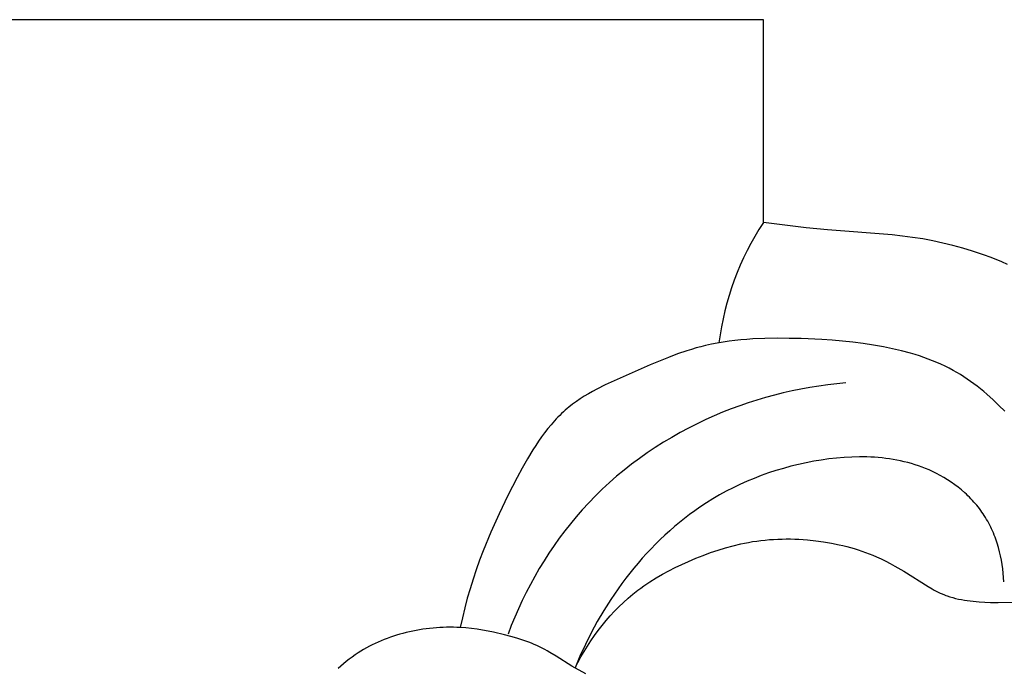
# Model space of a CAD drawing. Units: millimetres. Extents: x 0 to 1112, y 0 to 960.
# Drawn here: x 413 to 464, y 618 to 652 of the extents above; entities that cross this region are included whole.
import ezdxf

# ---------------------------------------------------------------- set-up
doc = ezdxf.new("R2010")
doc.units = ezdxf.units.MM
doc.header["$MEASUREMENT"] = 0
doc.layers.add('Default', color=7, linetype='Continuous', true_color=0xffffff)

msp = doc.modelspace()

# ---------------------------------------------------------------- linework, layer by layer
at = {"layer": 'Default'}
for p, q in [((451.588, 651.749), (369.2, 651.749)), ((451.588, 641.205), (451.588, 651.749)), ((453.811, 640.935), (451.588, 641.205)), ((454.925, 640.822), (453.811, 640.935)), ((458.292, 640.565), (454.925, 640.822)), ((458.821, 640.506), (458.292, 640.565)), ((459.349, 640.435), (458.821, 640.506)), ((459.875, 640.351), (459.349, 640.435)), ((460.399, 640.253), (459.875, 640.351)), ((460.921, 640.141), (460.399, 640.253)), ((461.44, 640.015), (460.921, 640.141)), ((461.955, 639.875), (461.44, 640.015)), ((462.466, 639.721), (461.955, 639.875)), ((462.774, 639.62), (462.466, 639.721)), ((463.08, 639.513), (462.774, 639.62)), ((463.385, 639.401), (463.08, 639.513)), ((463.687, 639.282), (463.385, 639.401)), ((463.986, 639.158), (463.687, 639.282)), ((464.283, 639.028), (463.986, 639.158)), ((448.342, 634.752), (448.097, 634.686)), ((448.588, 634.813), (448.342, 634.752)), ((448.889, 634.88), (448.588, 634.813)), ((449.193, 634.939), (448.889, 634.88)), ((449.498, 634.991), (449.193, 634.939)), ((449.805, 635.036), (449.498, 634.991)), ((450.113, 635.074), (449.805, 635.036)), ((450.423, 635.106), (450.113, 635.074)), ((450.733, 635.133), (450.423, 635.106)), ((451.045, 635.154), (450.733, 635.133)), ((451.671, 635.18), (451.045, 635.154)), ((452.298, 635.19), (451.671, 635.18)), ((452.926, 635.186), (452.298, 635.19)), ((453.553, 635.171), (452.926, 635.186)), ((454.633, 635.123), (453.553, 635.171)), ((455.17, 635.088), (454.633, 635.123)), ((455.707, 635.043), (455.17, 635.088)), ((456.241, 634.987), (455.707, 635.043)), ((456.775, 634.92), (456.241, 634.987)), ((457.307, 634.839), (456.775, 634.92)), ((457.838, 634.745), (457.307, 634.839)), ((458.309, 634.648), (457.838, 634.745)), ((447.128, 634.375), (446.649, 634.198)), ((447.61, 634.539), (447.128, 634.375)), ((447.853, 634.614), (447.61, 634.539)), ((448.097, 634.686), (447.853, 634.614)), ((458.777, 634.538), (458.309, 634.648)), ((459.242, 634.412), (458.777, 634.538)), ((459.473, 634.344), (459.242, 634.412)), ((459.702, 634.271), (459.473, 634.344)), ((459.929, 634.194), (459.702, 634.271)), ((445.696, 633.811), (443.825, 632.987)), ((446.649, 634.198), (445.696, 633.811)), ((460.155, 634.112), (459.929, 634.194)), ((460.378, 634.026), (460.155, 634.112)), ((460.6, 633.935), (460.378, 634.026)), ((460.819, 633.838), (460.6, 633.935)), ((461.035, 633.737), (460.819, 633.838)), ((461.249, 633.63), (461.035, 633.737)), ((461.46, 633.517), (461.249, 633.63)), ((461.646, 633.412), (461.46, 633.517)), ((461.829, 633.302), (461.646, 633.412)), ((462.01, 633.188), (461.829, 633.302)), ((462.188, 633.07), (462.01, 633.188)), ((443.371, 632.771), (442.925, 632.544)), ((443.825, 632.987), (443.371, 632.771)), ((454.471, 632.708), (454.006, 632.633)), ((454.937, 632.773), (454.471, 632.708)), ((455.404, 632.828), (454.937, 632.773)), ((455.871, 632.874), (455.404, 632.828)), ((462.364, 632.948), (462.188, 633.07)), ((462.538, 632.823), (462.364, 632.948)), ((462.709, 632.693), (462.538, 632.823)), ((462.877, 632.561), (462.709, 632.693)), ((442.28, 632.174), (442.073, 632.042)), ((442.492, 632.302), (442.28, 632.174)), ((442.707, 632.425), (442.492, 632.302)), ((442.925, 632.544), (442.707, 632.425)), ((452.163, 632.235), (451.707, 632.11)), ((452.621, 632.349), (452.163, 632.235)), ((453.081, 632.453), (452.621, 632.349)), ((453.543, 632.548), (453.081, 632.453)), ((454.006, 632.633), (453.543, 632.548)), ((463.044, 632.425), (462.877, 632.561)), ((463.207, 632.286), (463.044, 632.425)), ((463.527, 631.999), (463.207, 632.286)), ((441.672, 631.761), (441.48, 631.611)), ((441.87, 631.904), (441.672, 631.761)), ((442.073, 632.042), (441.87, 631.904)), ((450.357, 631.679), (449.913, 631.516)), ((450.804, 631.833), (450.357, 631.679)), ((451.254, 631.977), (450.804, 631.833)), ((451.707, 632.11), (451.254, 631.977)), ((463.838, 631.703), (463.527, 631.999)), ((464.139, 631.397), (463.838, 631.703)), ((441.002, 631.185), (440.909, 631.092)), ((441.097, 631.277), (441.002, 631.185)), ((441.194, 631.367), (441.097, 631.277)), ((441.293, 631.454), (441.194, 631.367)), ((441.385, 631.533), (441.293, 631.454)), ((441.48, 631.611), (441.385, 631.533)), ((449.037, 631.16), (448.605, 630.967)), ((449.473, 631.343), (449.037, 631.16)), ((449.913, 631.516), (449.473, 631.343)), ((440.551, 630.7), (440.381, 630.495)), ((440.727, 630.899), (440.551, 630.7)), ((440.817, 630.997), (440.727, 630.899)), ((440.909, 631.092), (440.817, 630.997)), ((448.152, 630.752), (447.704, 630.526)), ((448.605, 630.967), (448.152, 630.752)), ((440.217, 630.283), (440.057, 630.067)), ((440.381, 630.495), (440.217, 630.283)), ((447.261, 630.289), (446.825, 630.042)), ((447.704, 630.526), (447.261, 630.289)), ((439.752, 629.619), (439.606, 629.389)), ((439.903, 629.845), (439.752, 629.619)), ((440.057, 630.067), (439.903, 629.845)), ((446.394, 629.784), (445.971, 629.515)), ((446.825, 630.042), (446.394, 629.784)), ((439.606, 629.389), (439.325, 628.921)), ((445.554, 629.236), (445.144, 628.947)), ((445.971, 629.515), (445.554, 629.236)), ((439.325, 628.921), (439.055, 628.442)), ((444.742, 628.648), (444.348, 628.338)), ((445.144, 628.947), (444.742, 628.648)), ((453.409, 628.632), (453.016, 628.536)), ((453.806, 628.719), (453.409, 628.632)), ((454.206, 628.796), (453.806, 628.719)), ((454.598, 628.862), (454.206, 628.796)), ((454.992, 628.917), (454.598, 628.862)), ((455.388, 628.962), (454.992, 628.917)), ((455.784, 628.996), (455.388, 628.962)), ((456.181, 629.018), (455.784, 628.996)), ((456.578, 629.027), (456.181, 629.018)), ((456.974, 629.023), (456.578, 629.027)), ((457.171, 629.015), (456.974, 629.023)), ((457.368, 629.004), (457.171, 629.015)), ((457.564, 628.99), (457.368, 629.004)), ((457.76, 628.971), (457.564, 628.99)), ((457.955, 628.949), (457.76, 628.971)), ((458.149, 628.923), (457.955, 628.949)), ((458.342, 628.892), (458.149, 628.923)), ((458.534, 628.858), (458.342, 628.892)), ((458.725, 628.819), (458.534, 628.858)), ((458.915, 628.776), (458.725, 628.819)), ((459.104, 628.729), (458.915, 628.776)), ((459.291, 628.677), (459.104, 628.729)), ((459.477, 628.62), (459.291, 628.677)), ((459.662, 628.559), (459.477, 628.62)), ((439.055, 628.442), (438.794, 627.959)), ((444.348, 628.338), (443.962, 628.018)), ((451.859, 628.189), (451.481, 628.054)), ((452.241, 628.314), (451.859, 628.189)), ((452.627, 628.43), (452.241, 628.314)), ((453.016, 628.536), (452.627, 628.43)), ((459.845, 628.493), (459.662, 628.559)), ((460.026, 628.423), (459.845, 628.493)), ((460.206, 628.347), (460.026, 628.423)), ((460.384, 628.267), (460.206, 628.347)), ((460.584, 628.168), (460.384, 628.267)), ((460.782, 628.064), (460.584, 628.168)), ((460.977, 627.953), (460.782, 628.064)), ((438.794, 627.959), (438.308, 627.015)), ((443.584, 627.689), (443.216, 627.349)), ((443.962, 628.018), (443.584, 627.689)), ((450.374, 627.592), (450.015, 627.419)), ((450.739, 627.756), (450.374, 627.592)), ((451.108, 627.91), (450.739, 627.756)), ((451.481, 628.054), (451.108, 627.91)), ((461.168, 627.835), (460.977, 627.953)), ((461.355, 627.712), (461.168, 627.835)), ((461.539, 627.582), (461.355, 627.712)), ((461.717, 627.446), (461.539, 627.582)), ((443.216, 627.349), (442.857, 627)), ((449.31, 627.045), (448.966, 626.844)), ((449.66, 627.237), (449.31, 627.045)), ((450.015, 627.419), (449.66, 627.237)), ((461.892, 627.305), (461.717, 627.446)), ((462.061, 627.157), (461.892, 627.305)), ((462.143, 627.081), (462.061, 627.157)), ((462.225, 627.004), (462.143, 627.081)), ((438.308, 627.015), (437.848, 626.064)), ((442.507, 626.642), (442.167, 626.273)), ((442.857, 627), (442.507, 626.642)), ((448.626, 626.633), (448.293, 626.413)), ((448.966, 626.844), (448.626, 626.633)), ((462.304, 626.925), (462.225, 627.004)), ((462.383, 626.845), (462.304, 626.925)), ((462.459, 626.764), (462.383, 626.845)), ((462.535, 626.681), (462.459, 626.764)), ((462.608, 626.597), (462.535, 626.681)), ((462.68, 626.512), (462.608, 626.597)), ((437.848, 626.064), (437.418, 625.106)), ((442.167, 626.273), (441.857, 625.918)), ((447.751, 626.027), (447.487, 625.825)), ((448.02, 626.224), (447.751, 626.027)), ((448.293, 626.413), (448.02, 626.224)), ((462.75, 626.425), (462.68, 626.512)), ((462.819, 626.337), (462.75, 626.425)), ((462.886, 626.248), (462.819, 626.337)), ((462.951, 626.157), (462.886, 626.248)), ((463.014, 626.065), (462.951, 626.157)), ((463.075, 625.972), (463.014, 626.065)), ((441.555, 625.554), (441.262, 625.183)), ((441.857, 625.918), (441.555, 625.554)), ((447.226, 625.617), (446.97, 625.403)), ((447.487, 625.825), (447.226, 625.617)), ((463.136, 625.876), (463.075, 625.972)), ((463.194, 625.779), (463.136, 625.876)), ((463.25, 625.681), (463.194, 625.779)), ((463.305, 625.582), (463.25, 625.681)), ((463.357, 625.481), (463.305, 625.582)), ((437.418, 625.106), (437.021, 624.139)), ((441.262, 625.183), (440.979, 624.804)), ((446.718, 625.184), (446.47, 624.959)), ((446.97, 625.403), (446.718, 625.184)), ((463.408, 625.38), (463.357, 625.481)), ((463.457, 625.278), (463.408, 625.38)), ((463.503, 625.174), (463.457, 625.278)), ((463.548, 625.07), (463.503, 625.174)), ((463.591, 624.965), (463.548, 625.07)), ((440.979, 624.804), (440.705, 624.419)), ((445.987, 624.493), (445.752, 624.253)), ((446.226, 624.729), (445.987, 624.493)), ((446.47, 624.959), (446.226, 624.729)), ((450.016, 624.41), (450.413, 624.505)), ((450.413, 624.505), (450.613, 624.546)), ((450.613, 624.546), (450.813, 624.584)), ((450.813, 624.584), (451.029, 624.621)), ((451.029, 624.621), (451.246, 624.653)), ((451.246, 624.653), (451.463, 624.681)), ((451.463, 624.681), (451.681, 624.705)), ((451.681, 624.705), (451.9, 624.724)), ((451.9, 624.724), (452.119, 624.74)), ((452.119, 624.74), (452.338, 624.751)), ((452.338, 624.751), (452.558, 624.758)), ((452.558, 624.758), (452.778, 624.76)), ((452.778, 624.76), (452.998, 624.759)), ((452.998, 624.759), (453.218, 624.754)), ((453.218, 624.754), (453.438, 624.745)), ((453.438, 624.745), (453.658, 624.732)), ((453.658, 624.732), (453.877, 624.715)), ((453.877, 624.715), (454.316, 624.67)), ((454.316, 624.67), (454.722, 624.614)), ((454.722, 624.614), (455.126, 624.545)), ((455.126, 624.545), (455.527, 624.463)), ((463.633, 624.859), (463.591, 624.965)), ((463.672, 624.752), (463.633, 624.859)), ((463.745, 624.537), (463.672, 624.752)), ((463.811, 624.319), (463.745, 624.537)), ((437.021, 624.139), (436.837, 623.652)), ((440.44, 624.027), (440.185, 623.628)), ((440.705, 624.419), (440.44, 624.027)), ((445.521, 624.008), (445.295, 623.759)), ((445.752, 624.253), (445.521, 624.008)), ((448.46, 623.908), (448.844, 624.051)), ((448.844, 624.051), (449.232, 624.182)), ((449.232, 624.182), (449.622, 624.303)), ((449.622, 624.303), (450.016, 624.41)), ((455.527, 624.463), (455.726, 624.416)), ((455.726, 624.416), (455.924, 624.366)), ((455.924, 624.366), (456.121, 624.313)), ((456.121, 624.313), (456.317, 624.256)), ((456.317, 624.256), (456.511, 624.195)), ((456.511, 624.195), (456.704, 624.13)), ((456.704, 624.13), (456.896, 624.062)), ((456.896, 624.062), (457.086, 623.99)), ((457.086, 623.99), (457.275, 623.914)), ((463.87, 624.099), (463.811, 624.319)), ((463.922, 623.877), (463.87, 624.099)), ((436.837, 623.652), (436.661, 623.162)), ((440.185, 623.628), (439.939, 623.224)), ((445.074, 623.504), (444.857, 623.246)), ((445.295, 623.759), (445.074, 623.504)), ((447.354, 623.439), (447.701, 623.596)), ((447.701, 623.596), (448.079, 623.756)), ((448.079, 623.756), (448.46, 623.908)), ((457.275, 623.914), (457.462, 623.834)), ((457.462, 623.834), (457.707, 623.723)), ((457.707, 623.723), (457.948, 623.605)), ((457.948, 623.605), (458.187, 623.481)), ((458.187, 623.481), (458.424, 623.352)), ((463.967, 623.654), (463.922, 623.877)), ((464.005, 623.429), (463.967, 623.654)), ((436.661, 623.162), (436.496, 622.669)), ((439.939, 623.224), (439.703, 622.814)), ((444.645, 622.984), (444.437, 622.717)), ((444.857, 623.246), (444.645, 622.984)), ((446.337, 622.923), (446.671, 623.103)), ((446.671, 623.103), (447.01, 623.275)), ((447.01, 623.275), (447.354, 623.439)), ((458.424, 623.352), (458.89, 623.081)), ((458.89, 623.081), (460.154, 622.283)), ((464.036, 623.205), (464.005, 623.429)), ((464.061, 622.979), (464.036, 623.205)), ((464.079, 622.755), (464.061, 622.979)), ((436.496, 622.669), (436.341, 622.174)), ((439.703, 622.814), (439.475, 622.399)), ((444.235, 622.447), (444.037, 622.173)), ((444.437, 622.717), (444.235, 622.447)), ((445.529, 622.427), (445.687, 622.531)), ((445.687, 622.531), (446.009, 622.732)), ((446.009, 622.732), (446.337, 622.923)), ((464.09, 622.53), (464.079, 622.755)), ((436.341, 622.174), (436.196, 621.675)), ((439.258, 621.979), (439.05, 621.555)), ((439.475, 622.399), (439.258, 621.979)), ((444.037, 622.173), (443.844, 621.896)), ((444.81, 621.894), (445.066, 622.095)), ((445.066, 622.095), (445.218, 622.209)), ((445.218, 622.209), (445.372, 622.319)), ((445.372, 622.319), (445.529, 622.427)), ((460.154, 622.283), (460.359, 622.164)), ((460.359, 622.164), (460.463, 622.107)), ((460.463, 622.107), (460.568, 622.052)), ((460.568, 622.052), (460.673, 622)), ((460.673, 622), (460.781, 621.949)), ((460.781, 621.949), (460.889, 621.902)), ((436.196, 621.675), (436.063, 621.172)), ((439.05, 621.555), (438.852, 621.126)), ((443.656, 621.615), (443.294, 621.045)), ((443.844, 621.896), (443.656, 621.615)), ((444.082, 621.24), (444.318, 621.466)), ((444.318, 621.466), (444.561, 621.684)), ((444.561, 621.684), (444.81, 621.894)), ((460.889, 621.902), (460.999, 621.857)), ((460.999, 621.857), (461.07, 621.83)), ((461.07, 621.83), (461.142, 621.804)), ((461.142, 621.804), (461.287, 621.756)), ((461.287, 621.756), (461.434, 621.713)), ((461.434, 621.713), (461.583, 621.674)), ((461.583, 621.674), (461.734, 621.639)), ((461.734, 621.639), (461.885, 621.608)), ((461.885, 621.608), (462.037, 621.581)), ((462.037, 621.581), (462.19, 621.558)), ((462.19, 621.558), (462.343, 621.537)), ((462.343, 621.537), (462.496, 621.52)), ((462.496, 621.52), (462.8, 621.493)), ((462.8, 621.493), (463.101, 621.475)), ((463.101, 621.475), (463.397, 621.465)), ((463.397, 621.465), (463.792, 621.458)), ((463.792, 621.458), (465.794, 621.488)), ((436.063, 621.172), (435.941, 620.666)), ((438.852, 621.126), (438.663, 620.694)), ((443.294, 621.045), (442.953, 620.464)), ((443.63, 620.765), (443.852, 621.006)), ((443.852, 621.006), (444.082, 621.24)), ((435.941, 620.666), (435.832, 620.157)), ((438.663, 620.694), (438.484, 620.258)), ((442.953, 620.464), (442.633, 619.873)), ((443.206, 620.263), (443.414, 620.517)), ((443.414, 620.517), (443.63, 620.765)), ((433.017, 619.894), (432.852, 619.852)), ((433.19, 619.935), (433.017, 619.894)), ((433.364, 619.973), (433.19, 619.935)), ((433.538, 620.007), (433.364, 619.973)), ((433.713, 620.039), (433.538, 620.007)), ((433.888, 620.067), (433.713, 620.039)), ((434.064, 620.092), (433.888, 620.067)), ((434.24, 620.113), (434.064, 620.092)), ((434.417, 620.132), (434.24, 620.113)), ((434.594, 620.146), (434.417, 620.132)), ((434.77, 620.158), (434.594, 620.146)), ((434.947, 620.166), (434.77, 620.158)), ((435.124, 620.171), (434.947, 620.166)), ((435.301, 620.173), (435.124, 620.171)), ((435.478, 620.171), (435.301, 620.173)), ((435.655, 620.166), (435.478, 620.171)), ((435.832, 620.157), (435.655, 620.166)), ((436.123, 620.135), (435.832, 620.157)), ((436.414, 620.105), (436.123, 620.135)), ((436.704, 620.066), (436.414, 620.105)), ((436.993, 620.02), (436.704, 620.066)), ((437.281, 619.968), (436.993, 620.02)), ((437.568, 619.91), (437.281, 619.968)), ((438.14, 619.778), (437.568, 619.91)), ((438.484, 620.258), (438.315, 619.819)), ((442.633, 619.873), (442.334, 619.274)), ((442.81, 619.738), (443.004, 620.003)), ((443.004, 620.003), (443.206, 620.263)), ((431.565, 619.402), (431.41, 619.332)), ((431.722, 619.47), (431.565, 619.402)), ((431.88, 619.534), (431.722, 619.47)), ((432.039, 619.595), (431.88, 619.534)), ((432.199, 619.652), (432.039, 619.595)), ((432.361, 619.707), (432.199, 619.652)), ((432.524, 619.758), (432.361, 619.707)), ((432.687, 619.806), (432.524, 619.758)), ((432.852, 619.852), (432.687, 619.806)), ((438.459, 619.696), (438.14, 619.778)), ((438.776, 619.607), (438.459, 619.696)), ((438.933, 619.559), (438.776, 619.607)), ((439.089, 619.508), (438.933, 619.559)), ((439.245, 619.454), (439.089, 619.508)), ((439.399, 619.396), (439.245, 619.454)), ((439.539, 619.34), (439.399, 619.396)), ((442.443, 619.193), (442.623, 619.468)), ((442.623, 619.468), (442.81, 619.738)), ((430.661, 618.928), (430.517, 618.837)), ((430.807, 619.016), (430.661, 618.928)), ((430.955, 619.1), (430.807, 619.016)), ((431.105, 619.181), (430.955, 619.1)), ((431.257, 619.258), (431.105, 619.181)), ((431.41, 619.332), (431.257, 619.258)), ((439.679, 619.281), (439.539, 619.34)), ((439.817, 619.218), (439.679, 619.281)), ((439.954, 619.153), (439.817, 619.218)), ((440.09, 619.085), (439.954, 619.153)), ((440.224, 619.014), (440.09, 619.085)), ((440.357, 618.941), (440.224, 619.014)), ((440.489, 618.866), (440.357, 618.941)), ((440.819, 618.665), (440.489, 618.866)), ((442.334, 619.274), (442.056, 618.667)), ((442.106, 618.631), (442.271, 618.914)), ((442.271, 618.914), (442.443, 619.193)), ((429.908, 618.393), (429.763, 618.272)), ((430.056, 618.51), (429.908, 618.393)), ((430.207, 618.623), (430.056, 618.51)), ((430.361, 618.732), (430.207, 618.623)), ((430.517, 618.837), (430.361, 618.732)), ((441.635, 618.152), (440.819, 618.665)), ((442.056, 618.667), (441.801, 618.055)), ((441.801, 618.055), (441.95, 618.344)), ((441.95, 618.344), (442.106, 618.631)), ((429.621, 618.148), (429.482, 618.02)), ((429.763, 618.272), (429.621, 618.148)), ((442.367, 617.744), (441.635, 618.152))]:
    msp.add_line(p, q, dxfattribs=at)
msp.add_arc((463.925, 633.103), 14.76, 146.7061, 172.7897, dxfattribs=at)

doc.saveas('drawing.dxf')
